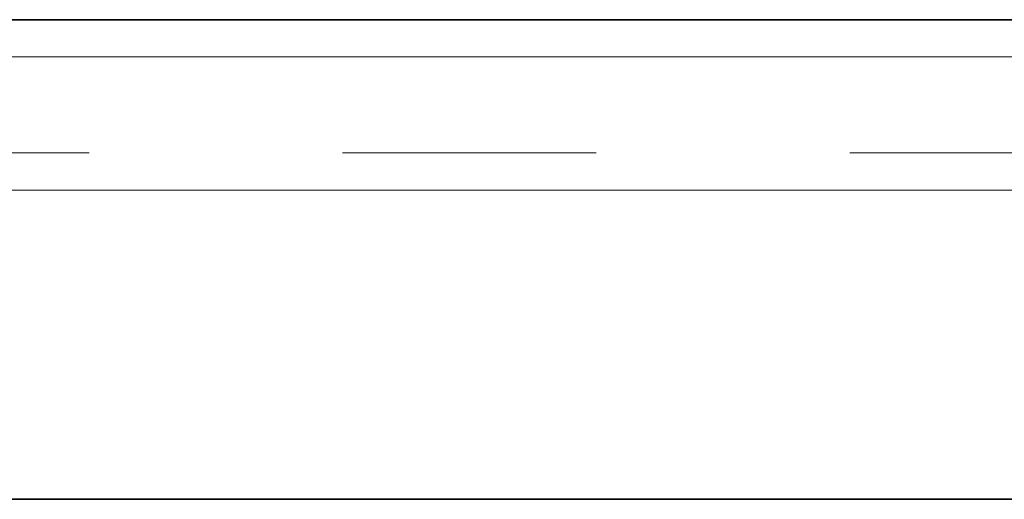
# Model space of a CAD drawing. Units: millimetres. Extents: x 21 to 594, y -420 to -50.
# Drawn here: x 455 to 460, y -201 to -199 of the extents above; entities that cross this region are included whole.
import ezdxf

# ---------------------------------------------------------------- set-up
doc = ezdxf.new("R2010")
doc.units = ezdxf.units.MM
doc.header["$MEASUREMENT"] = 0
doc.linetypes.add('AI-Linetype-1994', pattern=[12.7, 6.35, -1.27, 1.27, -1.27, 1.27, -1.27])
doc.layers.add('Lag 1', color=7, linetype='Continuous', lineweight=0)

# ---------------------------------------------------------------- blocks, each defined once
blk = doc.blocks.new('Block_40')
at = {"layer": 'Lag 1', "color": 18, "linetype": 'AI-Linetype-1994', "lineweight": 18, "true_color": 0x010101}
blk.add_line((411.0397, -199.4571), (483.1062, -199.4571), dxfattribs=at)
at = {"layer": 'Lag 1', "color": 18, "lineweight": 35, "true_color": 0x010101}
for points in [[(411.0397, -198.7904), (411.0397, -198.7904), (483.1063, -198.7904), (483.1063, -198.7904)], [(465.6163, -201.1904), (465.6163, -201.1904), (448.6829, -201.1904), (448.6829, -201.1904)]]:
    blk.add_open_spline(points, degree=3, dxfattribs=at)

msp = doc.modelspace()

# ---------------------------------------------------------------- linework, layer by layer
at = {"layer": 'Lag 1', "color": 250, "lineweight": 18, "true_color": 0x1d1d1b}
msp.add_line((512.173, -199.6431), (440.073, -199.6431), dxfattribs=at)
for points in [[(440.073, -198.9763), (440.073, -198.9763), (512.173, -198.9763), (512.173, -198.9763)], [(459.692, -198.9756), (459.692, -198.9756), (459.692, -198.9763), (459.692, -198.9763)], [(459.8416, -198.9756), (459.8416, -198.9756), (459.692, -198.9756), (459.692, -198.9756)], [(459.8416, -198.9756), (459.8416, -198.9756), (459.8416, -198.9763), (459.8416, -198.9763)], [(460.7059, -198.9756), (460.7059, -198.9756), (459.8416, -198.9756), (459.8416, -198.9756)]]:
    msp.add_open_spline(points, degree=3, dxfattribs=at)

# ---------------------------------------------------------------- block references
at = {"layer": 'Lag 1'}
msp.add_blockref('Block_40', (0, 0), dxfattribs=at)

doc.saveas('drawing.dxf')
